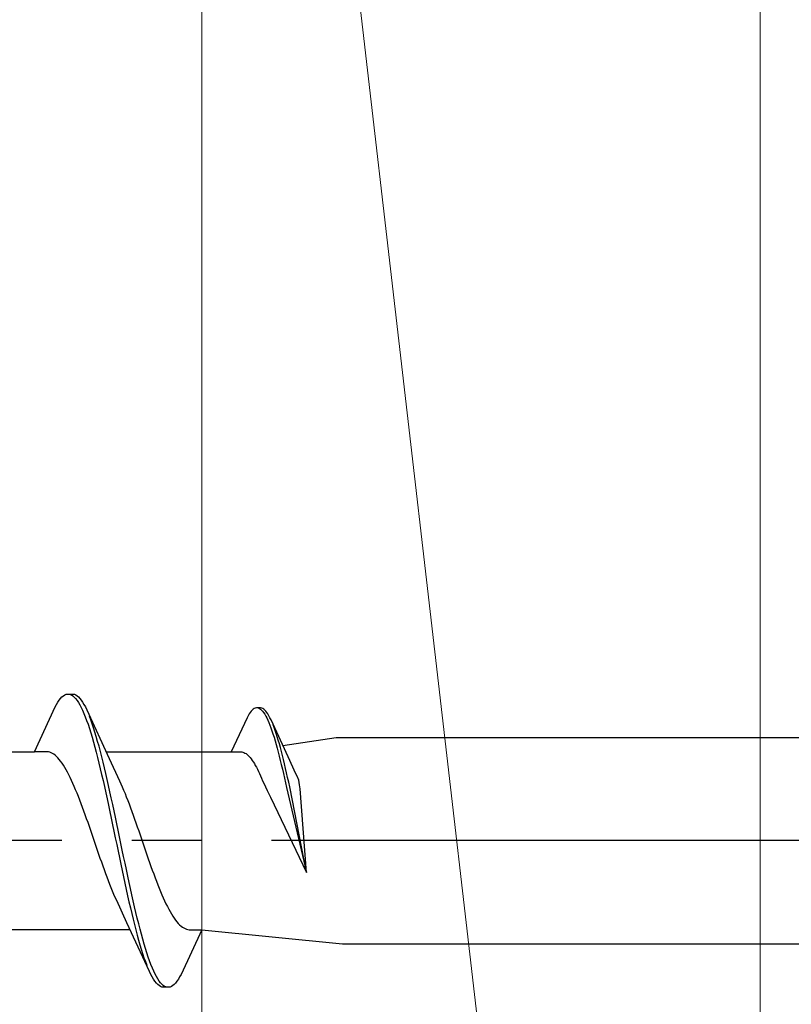
# Model space of a CAD drawing. Extents: x 105 to 1155, y 126 to 1688.
# Drawn here: x 835 to 846, y 1046 to 1060 of the extents above; entities that cross this region are included whole.
import ezdxf

# ---------------------------------------------------------------- set-up
doc = ezdxf.new("R2010")
doc.units = 0
doc.linetypes.add('YCENTER_1', pattern=[13, 10, -1, 1, -1])
doc.layers.add('YKK_13', color=4, linetype='CONTINUOUS', lineweight=30)
doc.layers.add('YSS_K', color=3, linetype='CONTINUOUS', lineweight=13)

msp = doc.modelspace()

# ---------------------------------------------------------------- linework, layer by layer
at = {"layer": 'YKK_13', "linetype": 'ByBlock', "lineweight": -2, "ltscale": 3}
for p, q in [((835.86, 1050.097, 0), (835.88, 1050.11, 0)), ((835.88, 1050.11, 0), (835.899, 1050.118, 0)), ((835.899, 1050.118, 0), (835.919, 1050.122, 0)), ((835.919, 1050.122, 0), (835.999, 1050.122, 0)), ((835.958, 1050.117, 0), (835.978, 1050.108, 0)), ((835.978, 1050.108, 0), (835.997, 1050.095, 0)), ((835.999, 1050.122, 0), (836.018, 1050.118, 0)), ((836.018, 1050.118, 0), (836.038, 1050.11, 0)), ((836.038, 1050.11, 0), (836.058, 1050.097, 0)), ((835.743, 1049.937, 0), (835.762, 1049.974, 0)), ((835.762, 1049.974, 0), (835.782, 1050.007, 0)), ((835.782, 1050.007, 0), (835.801, 1050.035, 0)), ((835.801, 1050.035, 0), (835.821, 1050.06, 0)), ((835.821, 1050.06, 0), (835.84, 1050.081, 0)), ((835.84, 1050.081, 0), (835.86, 1050.097, 0)), ((835.997, 1050.095, 0), (836.017, 1050.078, 0)), ((836.017, 1050.078, 0), (836.036, 1050.057, 0)), ((836.036, 1050.057, 0), (836.056, 1050.031, 0)), ((836.056, 1050.031, 0), (836.075, 1050.002, 0)), ((836.058, 1050.097, 0), (836.077, 1050.081, 0)), ((836.075, 1050.002, 0), (836.095, 1049.968, 0)), ((836.077, 1050.081, 0), (836.097, 1050.06, 0)), ((836.095, 1049.968, 0), (836.115, 1049.931, 0)), ((836.097, 1050.06, 0), (836.116, 1050.035, 0)), ((836.116, 1050.035, 0), (836.136, 1050.007, 0)), ((836.136, 1050.007, 0), (836.155, 1049.974, 0)), ((836.155, 1049.974, 0), (836.175, 1049.937, 0)), ((835.446, 1049.296, 0), (835.743, 1049.937, 0)), ((836.115, 1049.931, 0), (836.134, 1049.89, 0)), ((836.134, 1049.89, 0), (836.154, 1049.845, 0)), ((836.154, 1049.845, 0), (836.173, 1049.796, 0)), ((836.175, 1049.937, 0), (836.195, 1049.896, 0)), ((836.195, 1049.896, 0), (836.517, 1049.198, 0)), ((838.521, 1049.836, 0), (838.506, 1049.811, 0)), ((838.536, 1049.858, 0), (838.521, 1049.836, 0)), ((838.551, 1049.877, 0), (838.536, 1049.858, 0)), ((838.566, 1049.893, 0), (838.551, 1049.877, 0)), ((838.581, 1049.905, 0), (838.566, 1049.893, 0)), ((838.595, 1049.914, 0), (838.581, 1049.905, 0)), ((838.61, 1049.921, 0), (838.595, 1049.914, 0)), ((838.625, 1049.924, 0), (838.61, 1049.921, 0)), ((838.686, 1049.924, 0), (838.625, 1049.924, 0)), ((838.655, 1049.92, 0), (838.67, 1049.913, 0)), ((838.67, 1049.913, 0), (838.685, 1049.903, 0)), ((838.685, 1049.903, 0), (838.7, 1049.89, 0)), ((838.701, 1049.921, 0), (838.686, 1049.924, 0)), ((838.7, 1049.89, 0), (838.715, 1049.874, 0)), ((838.716, 1049.914, 0), (838.701, 1049.921, 0)), ((838.715, 1049.874, 0), (838.729, 1049.855, 0)), ((838.731, 1049.905, 0), (838.716, 1049.914, 0)), ((838.729, 1049.855, 0), (838.744, 1049.833, 0)), ((838.746, 1049.893, 0), (838.731, 1049.905, 0)), ((838.744, 1049.833, 0), (838.759, 1049.807, 0)), ((838.76, 1049.877, 0), (838.746, 1049.893, 0)), ((838.775, 1049.858, 0), (838.76, 1049.877, 0)), ((838.79, 1049.836, 0), (838.775, 1049.858, 0)), ((838.805, 1049.811, 0), (838.79, 1049.836, 0)), ((836.173, 1049.796, 0), (836.193, 1049.744, 0)), ((836.193, 1049.744, 0), (836.213, 1049.689, 0)), ((836.213, 1049.689, 0), (836.232, 1049.63, 0)), ((836.253, 1049.752, 0), (836.234, 1049.804, 0)), ((836.273, 1049.697, 0), (836.253, 1049.752, 0)), ((836.293, 1049.639, 0), (836.273, 1049.697, 0)), ((838.491, 1049.783, 0), (838.266, 1049.296, 0)), ((838.506, 1049.811, 0), (838.491, 1049.783, 0)), ((838.759, 1049.807, 0), (838.774, 1049.779, 0)), ((838.774, 1049.779, 0), (838.789, 1049.747, 0)), ((838.789, 1049.747, 0), (838.804, 1049.713, 0)), ((838.804, 1049.713, 0), (838.819, 1049.676, 0)), ((838.82, 1049.783, 0), (838.805, 1049.811, 0)), ((838.835, 1049.752, 0), (838.82, 1049.783, 0)), ((839.08, 1049.222, 0), (838.835, 1049.752, 0)), ((838.879, 1049.643, 0), (838.865, 1049.682, 0)), ((836.232, 1049.63, 0), (836.252, 1049.567, 0)), ((836.252, 1049.567, 0), (836.271, 1049.502, 0)), ((836.312, 1049.577, 0), (836.293, 1049.639, 0)), ((836.332, 1049.512, 0), (836.312, 1049.577, 0)), ((838.819, 1049.676, 0), (838.834, 1049.637, 0)), ((838.834, 1049.637, 0), (838.848, 1049.594, 0)), ((838.848, 1049.594, 0), (838.863, 1049.55, 0)), ((838.863, 1049.55, 0), (838.878, 1049.502, 0)), ((838.894, 1049.601, 0), (838.879, 1049.643, 0)), ((838.909, 1049.556, 0), (838.894, 1049.601, 0)), ((838.924, 1049.51, 0), (838.909, 1049.556, 0)), ((836.271, 1049.502, 0), (836.291, 1049.434, 0)), ((836.291, 1049.434, 0), (836.31, 1049.362, 0)), ((836.351, 1049.444, 0), (836.332, 1049.512, 0)), ((836.371, 1049.373, 0), (836.351, 1049.444, 0)), ((838.878, 1049.502, 0), (838.893, 1049.453, 0)), ((838.893, 1049.453, 0), (838.908, 1049.401, 0)), ((838.908, 1049.401, 0), (838.923, 1049.347, 0)), ((838.939, 1049.46, 0), (838.924, 1049.51, 0)), ((838.954, 1049.409, 0), (838.939, 1049.46, 0)), ((838.969, 1049.355, 0), (838.954, 1049.409, 0)), ((839.004, 1049.386, 0), (839.769, 1049.497, 0)), ((839.769, 1049.497, 0), (868.842, 1049.497, 0)), ((833.652, 1049.296, 0), (835.446, 1049.296, 0)), ((835.625, 1049.296, 0), (835.446, 1049.296, 0)), ((835.645, 1049.294, 0), (835.625, 1049.296, 0)), ((835.664, 1049.289, 0), (835.645, 1049.294, 0)), ((835.684, 1049.281, 0), (835.664, 1049.289, 0)), ((835.704, 1049.271, 0), (835.684, 1049.281, 0)), ((835.723, 1049.259, 0), (835.704, 1049.271, 0)), ((835.743, 1049.244, 0), (835.723, 1049.259, 0)), ((836.31, 1049.362, 0), (836.33, 1049.288, 0)), ((836.33, 1049.288, 0), (836.35, 1049.212, 0)), ((836.39, 1049.3, 0), (836.371, 1049.373, 0)), ((836.41, 1049.224, 0), (836.39, 1049.3, 0)), ((836.472, 1049.296, 0), (838.266, 1049.296, 0)), ((838.266, 1049.296, 0), (838.402, 1049.296, 0)), ((838.402, 1049.296, 0), (838.417, 1049.295, 0)), ((838.417, 1049.295, 0), (838.432, 1049.291, 0)), ((838.432, 1049.291, 0), (838.447, 1049.285, 0)), ((838.447, 1049.285, 0), (838.462, 1049.277, 0)), ((838.462, 1049.277, 0), (838.477, 1049.268, 0)), ((838.477, 1049.268, 0), (838.491, 1049.256, 0)), ((838.491, 1049.256, 0), (838.506, 1049.243, 0)), ((838.923, 1049.347, 0), (838.938, 1049.29, 0)), ((838.938, 1049.29, 0), (838.953, 1049.232, 0)), ((838.984, 1049.299, 0), (838.969, 1049.355, 0)), ((838.999, 1049.241, 0), (838.984, 1049.299, 0)), ((835.762, 1049.226, 0), (835.743, 1049.244, 0)), ((835.782, 1049.206, 0), (835.762, 1049.226, 0)), ((835.801, 1049.184, 0), (835.782, 1049.206, 0)), ((835.821, 1049.159, 0), (835.801, 1049.184, 0)), ((835.841, 1049.132, 0), (835.821, 1049.159, 0)), ((835.86, 1049.103, 0), (835.841, 1049.132, 0)), ((836.35, 1049.212, 0), (836.369, 1049.133, 0)), ((836.369, 1049.133, 0), (836.389, 1049.052, 0)), ((836.43, 1049.145, 0), (836.41, 1049.224, 0)), ((836.449, 1049.064, 0), (836.43, 1049.145, 0)), ((836.517, 1049.198, 0), (836.664, 1048.88, 0)), ((838.506, 1049.243, 0), (838.521, 1049.228, 0)), ((838.521, 1049.228, 0), (838.536, 1049.211, 0)), ((838.536, 1049.211, 0), (838.551, 1049.192, 0)), ((838.551, 1049.192, 0), (838.566, 1049.171, 0)), ((838.566, 1049.171, 0), (838.581, 1049.149, 0)), ((838.581, 1049.149, 0), (838.596, 1049.125, 0)), ((838.596, 1049.125, 0), (838.61, 1049.1, 0)), ((838.953, 1049.232, 0), (838.967, 1049.172, 0)), ((838.967, 1049.172, 0), (838.982, 1049.111, 0)), ((839.013, 1049.182, 0), (838.999, 1049.241, 0)), ((839.028, 1049.12, 0), (839.013, 1049.182, 0)), ((839.043, 1049.057, 0), (839.028, 1049.12, 0)), ((839.192, 1048.98, 0), (839.08, 1049.222, 0)), ((835.88, 1049.071, 0), (835.86, 1049.103, 0)), ((835.899, 1049.038, 0), (835.88, 1049.071, 0)), ((835.919, 1049.002, 0), (835.899, 1049.038, 0)), ((835.939, 1048.964, 0), (835.919, 1049.002, 0)), ((836.389, 1049.052, 0), (836.408, 1048.969, 0)), ((836.469, 1048.982, 0), (836.449, 1049.064, 0)), ((836.488, 1048.897, 0), (836.469, 1048.982, 0)), ((838.61, 1049.1, 0), (838.625, 1049.073, 0)), ((838.625, 1049.073, 0), (838.64, 1049.044, 0)), ((838.64, 1049.044, 0), (838.655, 1049.014, 0)), ((838.655, 1049.014, 0), (838.67, 1048.983, 0)), ((838.67, 1048.983, 0), (838.685, 1048.95, 0)), ((838.982, 1049.111, 0), (838.997, 1049.048, 0)), ((838.997, 1049.048, 0), (839.012, 1048.983, 0)), ((839.012, 1048.983, 0), (839.027, 1048.917, 0)), ((839.058, 1048.993, 0), (839.043, 1049.057, 0)), ((839.073, 1048.927, 0), (839.058, 1048.993, 0)), ((839.207, 1048.947, 0), (839.192, 1048.98, 0)), ((835.958, 1048.925, 0), (835.939, 1048.964, 0)), ((835.978, 1048.884, 0), (835.958, 1048.925, 0)), ((835.997, 1048.841, 0), (835.978, 1048.884, 0)), ((836.017, 1048.796, 0), (835.997, 1048.841, 0)), ((836.408, 1048.969, 0), (836.428, 1048.884, 0)), ((836.428, 1048.884, 0), (836.448, 1048.797, 0)), ((836.508, 1048.81, 0), (836.488, 1048.897, 0)), ((836.664, 1048.88, 0), (836.684, 1048.837, 0)), ((836.684, 1048.837, 0), (836.704, 1048.792, 0)), ((838.685, 1048.95, 0), (838.7, 1048.916, 0)), ((838.7, 1048.916, 0), (838.715, 1048.881, 0)), ((838.715, 1048.881, 0), (838.73, 1048.845, 0)), ((838.73, 1048.845, 0), (838.754, 1048.793, 0)), ((839.027, 1048.917, 0), (839.042, 1048.85, 0)), ((839.042, 1048.85, 0), (839.057, 1048.782, 0)), ((839.088, 1048.86, 0), (839.073, 1048.927, 0)), ((839.103, 1048.792, 0), (839.088, 1048.86, 0)), ((839.232, 1048.889, 0), (839.207, 1048.947, 0)), ((839.244, 1048.822, 0), (839.232, 1048.889, 0)), ((836.036, 1048.75, 0), (836.017, 1048.796, 0)), ((836.056, 1048.702, 0), (836.036, 1048.75, 0)), ((836.076, 1048.653, 0), (836.056, 1048.702, 0)), ((836.448, 1048.797, 0), (836.467, 1048.709, 0)), ((836.467, 1048.709, 0), (836.487, 1048.619, 0)), ((836.528, 1048.722, 0), (836.508, 1048.81, 0)), ((836.547, 1048.633, 0), (836.528, 1048.722, 0)), ((836.704, 1048.792, 0), (836.723, 1048.746, 0)), ((836.723, 1048.746, 0), (836.743, 1048.698, 0)), ((836.743, 1048.698, 0), (836.762, 1048.649, 0)), ((838.754, 1048.793, 0), (838.78, 1048.742, 0)), ((838.78, 1048.742, 0), (838.826, 1048.646, 0)), ((839.057, 1048.782, 0), (839.342, 1047.568, 0)), ((839.342, 1047.568, 0), (839.103, 1048.792, 0)), ((839.251, 1048.766, 0), (839.244, 1048.822, 0)), ((839.342, 1047.568, 0), (839.251, 1048.766, 0)), ((836.095, 1048.603, 0), (836.076, 1048.653, 0)), ((836.115, 1048.551, 0), (836.095, 1048.603, 0)), ((836.134, 1048.499, 0), (836.115, 1048.551, 0)), ((836.487, 1048.619, 0), (836.506, 1048.528, 0)), ((836.567, 1048.542, 0), (836.547, 1048.633, 0)), ((836.762, 1048.649, 0), (836.782, 1048.599, 0)), ((836.782, 1048.599, 0), (836.801, 1048.547, 0)), ((838.826, 1048.646, 0), (839.342, 1047.568, 0)), ((836.154, 1048.445, 0), (836.134, 1048.499, 0)), ((836.174, 1048.391, 0), (836.154, 1048.445, 0)), ((836.506, 1048.528, 0), (836.526, 1048.436, 0)), ((836.526, 1048.436, 0), (836.545, 1048.343, 0)), ((836.586, 1048.45, 0), (836.567, 1048.542, 0)), ((836.606, 1048.357, 0), (836.586, 1048.45, 0)), ((836.801, 1048.547, 0), (836.821, 1048.494, 0)), ((836.821, 1048.494, 0), (836.841, 1048.441, 0)), ((836.841, 1048.441, 0), (836.86, 1048.386, 0)), ((836.193, 1048.336, 0), (836.174, 1048.391, 0)), ((836.213, 1048.28, 0), (836.193, 1048.336, 0)), ((836.232, 1048.223, 0), (836.213, 1048.28, 0)), ((836.545, 1048.343, 0), (836.565, 1048.25, 0)), ((836.625, 1048.264, 0), (836.606, 1048.357, 0)), ((836.86, 1048.386, 0), (836.88, 1048.331, 0)), ((836.88, 1048.331, 0), (836.899, 1048.275, 0)), ((836.899, 1048.275, 0), (836.919, 1048.219, 0)), ((836.252, 1048.167, 0), (836.232, 1048.223, 0)), ((836.271, 1048.11, 0), (836.252, 1048.167, 0)), ((836.565, 1048.25, 0), (836.585, 1048.156, 0)), ((836.585, 1048.156, 0), (836.604, 1048.062, 0)), ((836.645, 1048.17, 0), (836.625, 1048.264, 0)), ((836.665, 1048.076, 0), (836.645, 1048.17, 0)), ((836.919, 1048.219, 0), (836.939, 1048.162, 0)), ((836.939, 1048.162, 0), (836.958, 1048.105, 0)), ((836.291, 1048.053, 0), (836.271, 1048.11, 0)), ((836.311, 1047.995, 0), (836.291, 1048.053, 0)), ((836.33, 1047.938, 0), (836.311, 1047.995, 0)), ((836.604, 1048.062, 0), (836.624, 1047.967, 0)), ((836.684, 1047.982, 0), (836.665, 1048.076, 0)), ((836.958, 1048.105, 0), (836.978, 1048.048, 0)), ((836.978, 1048.048, 0), (836.997, 1047.991, 0)), ((836.997, 1047.991, 0), (837.017, 1047.934, 0)), ((836.35, 1047.881, 0), (836.33, 1047.938, 0)), ((836.369, 1047.825, 0), (836.35, 1047.881, 0)), ((836.624, 1047.967, 0), (836.643, 1047.873, 0)), ((836.643, 1047.873, 0), (836.663, 1047.779, 0)), ((836.704, 1047.888, 0), (836.684, 1047.982, 0)), ((836.723, 1047.794, 0), (836.704, 1047.888, 0)), ((837.017, 1047.934, 0), (837.036, 1047.877, 0)), ((837.036, 1047.877, 0), (837.056, 1047.82, 0)), ((836.389, 1047.768, 0), (836.369, 1047.825, 0)), ((836.409, 1047.712, 0), (836.389, 1047.768, 0)), ((836.428, 1047.657, 0), (836.409, 1047.712, 0)), ((836.663, 1047.779, 0), (836.683, 1047.686, 0)), ((836.743, 1047.7, 0), (836.723, 1047.794, 0)), ((837.056, 1047.82, 0), (837.076, 1047.764, 0)), ((837.076, 1047.764, 0), (837.095, 1047.708, 0)), ((837.095, 1047.708, 0), (837.115, 1047.653, 0)), ((836.448, 1047.603, 0), (836.428, 1047.657, 0)), ((836.467, 1047.549, 0), (836.448, 1047.603, 0)), ((836.683, 1047.686, 0), (836.702, 1047.593, 0)), ((836.702, 1047.593, 0), (836.722, 1047.502, 0)), ((836.763, 1047.607, 0), (836.743, 1047.7, 0)), ((836.782, 1047.515, 0), (836.763, 1047.607, 0)), ((837.115, 1047.653, 0), (837.134, 1047.598, 0)), ((837.134, 1047.598, 0), (837.154, 1047.545, 0)), ((836.487, 1047.497, 0), (836.467, 1047.549, 0)), ((836.506, 1047.445, 0), (836.487, 1047.497, 0)), ((836.526, 1047.395, 0), (836.506, 1047.445, 0)), ((836.722, 1047.502, 0), (836.741, 1047.411, 0)), ((836.802, 1047.425, 0), (836.782, 1047.515, 0)), ((836.821, 1047.335, 0), (836.802, 1047.425, 0)), ((837.154, 1047.545, 0), (837.174, 1047.492, 0)), ((837.174, 1047.492, 0), (837.193, 1047.441, 0)), ((837.193, 1047.441, 0), (837.213, 1047.391, 0)), ((836.546, 1047.345, 0), (836.526, 1047.395, 0)), ((836.565, 1047.298, 0), (836.546, 1047.345, 0)), ((836.585, 1047.251, 0), (836.565, 1047.298, 0)), ((836.741, 1047.411, 0), (836.761, 1047.321, 0)), ((836.761, 1047.321, 0), (836.78, 1047.233, 0)), ((836.841, 1047.246, 0), (836.821, 1047.335, 0)), ((837.213, 1047.391, 0), (837.232, 1047.341, 0)), ((837.232, 1047.341, 0), (837.252, 1047.294, 0)), ((837.252, 1047.294, 0), (837.271, 1047.248, 0)), ((836.604, 1047.206, 0), (836.585, 1047.251, 0)), ((836.624, 1047.163, 0), (836.604, 1047.206, 0)), ((836.771, 1046.846, 0), (836.624, 1047.163, 0)), ((836.78, 1047.233, 0), (836.8, 1047.147, 0)), ((836.8, 1047.147, 0), (836.82, 1047.062, 0)), ((836.86, 1047.16, 0), (836.841, 1047.246, 0)), ((836.88, 1047.075, 0), (836.86, 1047.16, 0)), ((837.271, 1047.248, 0), (837.291, 1047.203, 0)), ((837.291, 1047.203, 0), (837.311, 1047.16, 0)), ((837.311, 1047.16, 0), (837.33, 1047.119, 0)), ((836.82, 1047.062, 0), (836.839, 1046.979, 0)), ((836.9, 1046.991, 0), (836.88, 1047.075, 0)), ((837.33, 1047.119, 0), (837.35, 1047.079, 0)), ((837.35, 1047.079, 0), (837.369, 1047.042, 0)), ((837.369, 1047.042, 0), (837.389, 1047.006, 0)), ((837.389, 1047.006, 0), (837.409, 1046.972, 0)), ((836.839, 1046.979, 0), (836.859, 1046.898, 0)), ((836.859, 1046.898, 0), (836.878, 1046.82, 0)), ((836.919, 1046.91, 0), (836.9, 1046.991, 0)), ((836.939, 1046.831, 0), (836.919, 1046.91, 0)), ((837.409, 1046.972, 0), (837.428, 1046.941, 0)), ((837.428, 1046.941, 0), (837.448, 1046.912, 0)), ((837.448, 1046.912, 0), (837.467, 1046.885, 0)), ((837.467, 1046.885, 0), (837.487, 1046.86, 0)), ((837.487, 1046.86, 0), (837.506, 1046.838, 0)), ((836.817, 1046.747, 0), (835.022, 1046.747, 0)), ((837.094, 1046.147, 0), (836.771, 1046.846, 0)), ((836.878, 1046.82, 0), (836.898, 1046.744, 0)), ((836.898, 1046.744, 0), (836.918, 1046.67, 0)), ((836.958, 1046.755, 0), (836.939, 1046.831, 0)), ((836.978, 1046.681, 0), (836.958, 1046.755, 0)), ((837.506, 1046.838, 0), (837.526, 1046.818, 0)), ((837.526, 1046.818, 0), (837.546, 1046.8, 0)), ((837.546, 1046.8, 0), (837.565, 1046.785, 0)), ((837.842, 1046.747, 0), (837.546, 1046.106, 0)), ((837.565, 1046.785, 0), (837.585, 1046.772, 0)), ((837.585, 1046.772, 0), (837.604, 1046.762, 0)), ((837.604, 1046.762, 0), (837.624, 1046.755, 0)), ((837.624, 1046.755, 0), (837.644, 1046.749, 0)), ((837.644, 1046.749, 0), (837.663, 1046.747, 0)), ((837.663, 1046.747, 0), (837.842, 1046.747, 0)), ((837.842, 1046.747, 0), (839.859, 1046.547, 0)), ((836.918, 1046.67, 0), (836.937, 1046.599, 0)), ((836.937, 1046.599, 0), (836.957, 1046.532, 0)), ((836.998, 1046.61, 0), (836.978, 1046.681, 0)), ((837.017, 1046.542, 0), (836.998, 1046.61, 0)), ((836.957, 1046.532, 0), (836.976, 1046.467, 0)), ((836.976, 1046.467, 0), (836.996, 1046.405, 0)), ((837.037, 1046.476, 0), (837.017, 1046.542, 0)), ((837.056, 1046.414, 0), (837.037, 1046.476, 0)), ((839.859, 1046.547, 0), (868.842, 1046.547, 0)), ((836.996, 1046.405, 0), (837.015, 1046.346, 0)), ((837.015, 1046.346, 0), (837.035, 1046.291, 0)), ((837.076, 1046.355, 0), (837.056, 1046.414, 0)), ((837.095, 1046.299, 0), (837.076, 1046.355, 0)), ((837.115, 1046.247, 0), (837.095, 1046.299, 0)), ((837.035, 1046.291, 0), (837.055, 1046.24, 0)), ((837.135, 1046.198, 0), (837.115, 1046.247, 0)), ((837.154, 1046.154, 0), (837.135, 1046.198, 0)), ((837.174, 1046.112, 0), (837.154, 1046.154, 0)), ((837.113, 1046.106, 0), (837.094, 1046.147, 0)), ((837.133, 1046.07, 0), (837.113, 1046.106, 0)), ((837.153, 1046.037, 0), (837.133, 1046.07, 0)), ((837.172, 1046.008, 0), (837.153, 1046.037, 0)), ((837.193, 1046.075, 0), (837.174, 1046.112, 0)), ((837.213, 1046.042, 0), (837.193, 1046.075, 0)), ((837.233, 1046.012, 0), (837.213, 1046.042, 0)), ((837.252, 1045.987, 0), (837.233, 1046.012, 0)), ((837.507, 1046.037, 0), (837.487, 1046.008, 0)), ((837.526, 1046.07, 0), (837.507, 1046.037, 0)), ((837.546, 1046.106, 0), (837.526, 1046.07, 0)), ((837.192, 1045.983, 0), (837.172, 1046.008, 0)), ((837.211, 1045.963, 0), (837.192, 1045.983, 0)), ((837.231, 1045.946, 0), (837.211, 1045.963, 0)), ((837.25, 1045.934, 0), (837.231, 1045.946, 0)), ((837.27, 1045.926, 0), (837.25, 1045.934, 0)), ((837.272, 1045.965, 0), (837.252, 1045.987, 0)), ((837.29, 1045.922, 0), (837.27, 1045.926, 0)), ((837.291, 1045.948, 0), (837.272, 1045.965, 0)), ((837.37, 1045.922, 0), (837.29, 1045.922, 0)), ((837.311, 1045.935, 0), (837.291, 1045.948, 0)), ((837.33, 1045.927, 0), (837.311, 1045.935, 0)), ((837.389, 1045.926, 0), (837.37, 1045.922, 0)), ((837.409, 1045.934, 0), (837.389, 1045.926, 0)), ((837.428, 1045.946, 0), (837.409, 1045.934, 0)), ((837.448, 1045.963, 0), (837.428, 1045.946, 0)), ((837.468, 1045.983, 0), (837.448, 1045.963, 0)), ((837.487, 1046.008, 0), (837.468, 1045.983, 0))]:
    msp.add_line(p, q, dxfattribs=at)
at = {"layer": 'YKK_13', "linetype": 'YCENTER_1', "lineweight": -2}
msp.add_line((874.84, 1048.022, 0), (791.842, 1048.022, 0), dxfattribs=at)
at = {"layer": 'YSS_K'}
for p, q in [((837.842, 1079.522, 0), (845.842, 1010.522, 0)), ((837.842, 974.522, 0), (837.842, 1079.522, 0)), ((837.842, 1010.522, 0), (837.842, 1079.522, 0)), ((845.842, 1079.522, 0), (845.842, 1010.522, 0))]:
    msp.add_line(p, q, dxfattribs=at)

doc.saveas('drawing.dxf')
